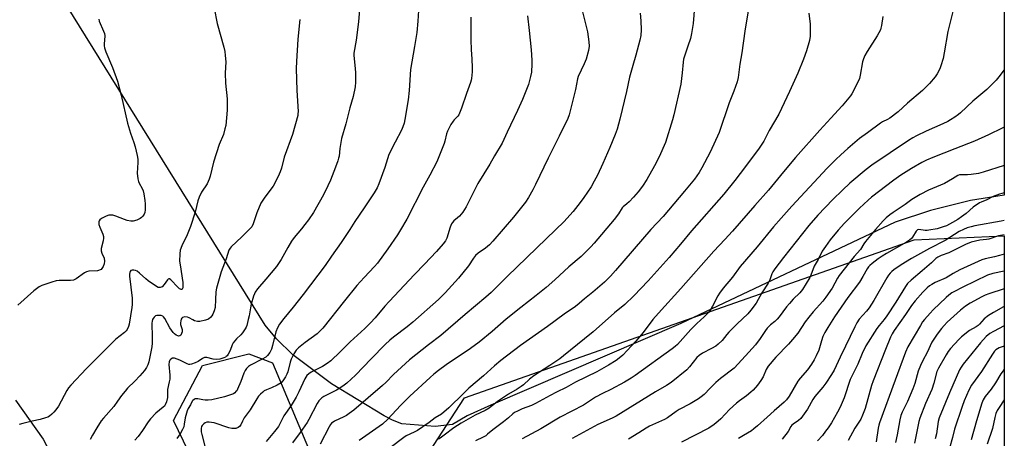
# Model space of a CAD drawing. Units: inches. Extents: x 1207771 to 1213771, y 553456 to 557457.
# Drawn here: x 1213317 to 1213771, y 555877 to 556069 of the extents above; entities that cross this region are included whole.
import ezdxf

# ---------------------------------------------------------------- set-up
doc = ezdxf.new("R2010")
doc.units = ezdxf.units.IN
doc.header["$MEASUREMENT"] = 0
for name, color, linetype in [('NTRL-Farm Land', 3, 'Continuous'), ('NTRL-Trees', 3, 'Continuous'), ('TRANS-Driveway', 251, 'Continuous'), ('Undefined', 1, 'Continuous')]:
    doc.layers.add(name, color=color, linetype=linetype)

msp = doc.modelspace()

# ---------------------------------------------------------------- linework, layer by layer
at = {"layer": 'NTRL-Farm Land'}
msp.add_lwpolyline([(1213770.73, 556446.79), (1213770.7, 555988.62), (1213766.76, 555987.99), (1213755.14, 555986.11), (1213736.74, 555981.56), (1213720.54, 555976.11), (1213621.8, 555929.37), (1213534.26, 555891.9), (1213523.39, 555886.85), (1213516.6, 555882.86), (1213508.61, 555882.08), (1213493.23, 555883.25), (1213489.01, 555884.86), (1213485.08, 555886.85), (1213460.82, 555901.71), (1213443.07, 555915.09), (1213435.55, 555922.4), (1213430.33, 555928.73), (1213306.49, 556128.17)], dxfattribs=at)
at = {"layer": 'NTRL-Trees'}
msp.add_lwpolyline([(1213700.42, 555404.72), (1213675.62, 555392.63), (1213632.58, 555450.02), (1213539.11, 555585.4), (1213517.84, 555626.54), (1213490.24, 555673.63), (1213388.16, 555884.74), (1213401.49, 555910.11), (1213422.82, 555915.44), (1213433.66, 555911.37), (1213453.6, 555864.22), (1213542, 555685.98), (1213708.84, 555427.88)], close=True, dxfattribs=at)
msp.add_polyline3d([(1213611.74, 555726.44, 0), (1213582.15, 555720.43, 0), (1213566.25, 555731.61, 0), (1213532.02, 555784.37, 0), (1213503.8, 555867.17, 0), (1213522.09, 555895.21, 0), (1213729.23, 555967.95, 0), (1213770.7, 555969.76, 0), (1213770.69, 555792.51, 0), (1213760.23, 555787.94, 0), (1213757.21, 555786.62, 0), (1213733.78, 555776.38, 0), (1213706.08, 555765.05, 0), (1213669.12, 555749.92, 0), (1213662.03, 555747.02, 0), (1213645.24, 555740.15, 0), (1213641.81, 555738.74, 0), (1213635.51, 555736.17, 0), (1213632.56, 555734.96, 0)], close=True, dxfattribs=at)
at = {"layer": 'TRANS-Driveway'}
msp.add_polyline3d([(1213315.4, 555894.18, 0), (1213328.04, 555876.15, 0), (1213355.22, 555824.55, 0), (1213368.11, 555803.01, 0), (1213376.57, 555789.21, 0), (1213387.92, 555771.86, 0), (1213409.8, 555739.51, 0), (1213428.42, 555711.46, 0), (1213434.4, 555702.03, 0), (1213439.04, 555694.24, 0), (1213441.95, 555688.69, 0), (1213445.59, 555680.92, 0), (1213460.31, 555649.55, 0), (1213488.43, 555603.09, 0), (1213505.02, 555575.71, 0), (1213514.28, 555561.03, 0), (1213527.67, 555541.62, 0), (1213549.7, 555511.07, 0), (1213576.79, 555473.48, 0)], dxfattribs=at)
at = {"layer": 'Undefined'}
for points, elevation in [([(1213501.32, 556078.69), (1213500.64, 556068.67), (1213500.12, 556063.52), (1213499.19, 556057.03), (1213497.34, 556046.38), (1213496.72, 556036.68), (1213496.26, 556032.49), (1213494.69, 556023.39), (1213494.32, 556021.64), (1213493.77, 556020.05), (1213493.1, 556018.47), (1213490.17, 556012.92), (1213487.36, 556007.3), (1213485.4, 556001.28), (1213482.72, 555993.72), (1213481.89, 555991.86), (1213480.58, 555989.59), (1213476, 555982.67), (1213471.64, 555976.45), (1213469.36, 555972.77), (1213465.39, 555966.69), (1213460.89, 555960.51), (1213457.92, 555956.09), (1213447.92, 555942.76), (1213443.29, 555937), (1213438.88, 555931.71), (1213437.01, 555929.12), (1213436, 555927.41), (1213435.24, 555925.54), (1213433.73, 555919.29), (1213433.22, 555917.6), (1213432.43, 555916.11), (1213431.47, 555914.73), (1213430.62, 555914), (1213428.9, 555912.96), (1213423.62, 555910.29), (1213422.68, 555909.57), (1213421.82, 555908.74), (1213421.17, 555907.83), (1213420.53, 555906.6), (1213419.12, 555902.66), (1213417.66, 555899.23), (1213417.23, 555898.5), (1213416.9, 555898.1), (1213416.33, 555897.57), (1213415.69, 555897.12), (1213414.36, 555896.55), (1213411.57, 555895.66), (1213405.81, 555894.33), (1213404.11, 555894.12), (1213402.71, 555894.11), (1213401.61, 555894.23), (1213399.37, 555894.72), (1213398.56, 555894.78), (1213398.09, 555894.69), (1213397.66, 555894.48), (1213397.1, 555894.03), (1213396.79, 555893.64), (1213395.92, 555891.98), (1213394.83, 555890.27), (1213394.37, 555889.27), (1213393.5, 555886.02), (1213393.09, 555883.01), (1213392.83, 555881.85), (1213392.28, 555880.57), (1213391.21, 555878.59), (1213389.69, 555876.46)], 482), ([(1213628.11, 556075.34), (1213627.52, 556067.61), (1213626.75, 556063.04), (1213626.18, 556060.78), (1213625, 556057.14), (1213623.7, 556053.53), (1213623.06, 556051.12), (1213622.82, 556049.74), (1213622.4, 556044.84), (1213621.74, 556039.61), (1213618.57, 556025.61), (1213617.97, 556023.32), (1213614.64, 556012.88), (1213611.83, 556006.14), (1213609.7, 556002.07), (1213606.1, 555995.72), (1213604.07, 555992.63), (1213602.11, 555990.11), (1213599.99, 555987.57), (1213598.01, 555985.48), (1213596.96, 555984.5), (1213595.18, 555983.17), (1213594.69, 555982.65), (1213593.06, 555979.99), (1213591.11, 555977.33), (1213581.88, 555966.51), (1213580.29, 555964.74), (1213575.81, 555960.34), (1213570.17, 555955.47), (1213563.71, 555949.56), (1213559.73, 555946.03), (1213555.17, 555942.31), (1213548.03, 555936.74), (1213541.34, 555931.38), (1213534.83, 555925.73), (1213528.92, 555920.84), (1213524.9, 555917.89), (1213513.77, 555910.47), (1213510.18, 555907.87), (1213507.99, 555906.09), (1213506.29, 555904.63), (1213496.94, 555896.05), (1213492.62, 555891.73), (1213486.86, 555885.42), (1213484.33, 555883.09), (1213473.64, 555875.59)], 472), ([(1213748.33, 556078.12), (1213744.7, 556063.94), (1213743.1, 556054.1), (1213742.5, 556051.54), (1213741.57, 556048.13), (1213741.09, 556046.75), (1213739.83, 556044.4), (1213738.83, 556043), (1213736.26, 556039.98), (1213733.11, 556036.83), (1213726.2, 556030.92), (1213721.82, 556026.94), (1213717.94, 556023.96), (1213716.97, 556023.43), (1213714.66, 556022.36), (1213713.7, 556021.77), (1213707.68, 556017.24), (1213704.1, 556014.66), (1213698.63, 556010.02), (1213695.42, 556007.12), (1213693.09, 556004.97), (1213689.1, 556001.02), (1213672.94, 555983.54), (1213667.9, 555977.98), (1213664.46, 555973.98), (1213656.96, 555964.82), (1213649.05, 555955.64), (1213645.49, 555950.84), (1213641.26, 555945.72), (1213639.51, 555943.38), (1213638.76, 555942.13), (1213636.35, 555937.41), (1213635.3, 555935.64), (1213634.46, 555934.5), (1213632.55, 555932.5), (1213629.19, 555929.42), (1213626.43, 555926.75), (1213620.2, 555919.76), (1213619.14, 555918.79), (1213617.76, 555917.72), (1213600.69, 555905.47), (1213598.82, 555904.21), (1213595.79, 555902.45), (1213589.59, 555899.06), (1213585.67, 555897.16), (1213582.51, 555895.49), (1213576.88, 555891.86), (1213566.21, 555886.24), (1213557.35, 555880.92), (1213548.69, 555876.36)], 464), ([(1213406.79, 556074.65), (1213408.31, 556067.54), (1213411.32, 556056.78), (1213411.79, 556054.78), (1213412, 556052.81), (1213412.18, 556049.98), (1213411.98, 556044.67), (1213412.04, 556040.08), (1213412.79, 556032.97), (1213412.88, 556030.63), (1213412.82, 556027.68), (1213412.21, 556020.71), (1213411.81, 556019.03), (1213411.09, 556016.55), (1213409.21, 556011.93), (1213406.52, 556003.73), (1213405, 555997.36), (1213404.6, 555995.96), (1213403.61, 555993.73), (1213401.03, 555989.92), (1213399.92, 555987.61), (1213399.36, 555985.95), (1213398.05, 555980.74), (1213395.99, 555974.18), (1213394.42, 555970.31), (1213391.98, 555965.24), (1213391.26, 555963.17), (1213391.02, 555961.47), (1213390.97, 555958.21), (1213391.17, 555956.46), (1213392.43, 555948.31), (1213392.47, 555946.36), (1213392.4, 555945.85), (1213392.17, 555945.3), (1213391.92, 555945.09), (1213391.74, 555945.06), (1213391.32, 555945.19), (1213390.9, 555945.46), (1213390.09, 555946.21), (1213386.92, 555949.53), (1213386.34, 555949.96), (1213385.98, 555950.05), (1213385.66, 555949.91), (1213385.36, 555949.6), (1213383.85, 555947.36), (1213382.93, 555946.37), (1213382.51, 555946.13), (1213382.06, 555945.99), (1213381.6, 555945.96), (1213381.1, 555946.09), (1213379.86, 555946.76), (1213376.46, 555949.04), (1213375.34, 555949.98), (1213372.55, 555952.62), (1213371.4, 555953.5), (1213370.65, 555953.81), (1213369.87, 555953.96), (1213369.12, 555953.99), (1213368.51, 555953.8), (1213368.23, 555953.45), (1213368.06, 555952.98), (1213367.91, 555952.16), (1213367.89, 555951.3), (1213369.03, 555941.12), (1213369.13, 555939.63), (1213369.09, 555938.19), (1213368.93, 555936.75), (1213367.72, 555929.18), (1213367.42, 555928.04), (1213366.84, 555926.7), (1213366.36, 555926), (1213365.57, 555925.23), (1213361.59, 555922.2), (1213360.28, 555921.05), (1213348.09, 555908.67), (1213340.8, 555901.04), (1213339.78, 555899.75), (1213339.02, 555898.6), (1213335.15, 555891.43), (1213334, 555889.74), (1213333.1, 555888.6), (1213332.09, 555887.63), (1213330.98, 555886.77), (1213330.24, 555886.37), (1213329.17, 555885.95), (1213326.71, 555885.16), (1213322.99, 555884.45), (1213318.79, 555883.36), (1213317.13, 555882.88)], 488), ([(1213525.11, 556070.52), (1213525.08, 556059.97), (1213525.24, 556055.66), (1213525.59, 556051.15), (1213525.68, 556047.38), (1213525.64, 556045.33), (1213525.38, 556042.35), (1213525.23, 556041.51), (1213524.91, 556040.44), (1213523.02, 556035.4), (1213520.83, 556028.69), (1213519.86, 556026.33), (1213519.48, 556025.58), (1213519.02, 556024.9), (1213517.39, 556023.23), (1213516.87, 556022.61), (1213515.91, 556021.12), (1213514.89, 556019.32), (1213514.35, 556018.09), (1213513.93, 556016.87), (1213513.15, 556013.45), (1213512.82, 556012.32), (1213509.38, 556003.85), (1213506.23, 555997.77), (1213503.06, 555992.21), (1213495.6, 555977.49), (1213492.71, 555972.51), (1213491.33, 555970.33), (1213486.91, 555963.88), (1213482.01, 555957.28), (1213480.7, 555955.72), (1213475.88, 555950.65), (1213472.62, 555947.01), (1213466.85, 555939.96), (1213456.93, 555927.33), (1213455.59, 555925.89), (1213454.36, 555924.74), (1213448.8, 555920.73), (1213445.65, 555918.21), (1213444.65, 555917.17), (1213443.51, 555915.46), (1213442.33, 555912.98), (1213441.92, 555911.7), (1213440.77, 555907.19), (1213440.39, 555906.07), (1213439.7, 555904.84), (1213438.42, 555902.97), (1213437.64, 555902.17), (1213435.89, 555901.11), (1213433.26, 555899.77), (1213430.93, 555898.88), (1213429.92, 555898.38), (1213429.21, 555897.86), (1213428.13, 555896.84), (1213427.35, 555895.95), (1213426.52, 555894.73), (1213423.5, 555889.68), (1213420.73, 555885.99), (1213419.88, 555884.53), (1213419.08, 555882.72), (1213418.56, 555882.06), (1213417.85, 555881.58), (1213416.77, 555881.16), (1213415.91, 555881.07), (1213415.05, 555881.11), (1213413.64, 555881.46), (1213406.8, 555883.71), (1213405.69, 555883.92), (1213404.55, 555884.01), (1213403.43, 555883.96), (1213402.68, 555883.72), (1213402.04, 555883.25), (1213401.33, 555882.42), (1213401.08, 555881.94), (1213400.88, 555881.16), (1213400.83, 555880.36), (1213400.9, 555879.59), (1213401.17, 555878.25), (1213402.65, 555872.36)], 480), ([(1213551.16, 556071.09), (1213551.94, 556064.4), (1213552.82, 556055.55), (1213553.12, 556050.8), (1213553.16, 556049.03), (1213552.99, 556045.25), (1213552.58, 556043.22), (1213551.55, 556039.51), (1213548.88, 556032.55), (1213546.55, 556027.53), (1213541.76, 556017.59), (1213539.49, 556012.51), (1213535.97, 556006.73), (1213533.82, 556002.85), (1213528.26, 555993.96), (1213522.88, 555983.17), (1213522.16, 555981.89), (1213521.3, 555980.72), (1213519.79, 555978.93), (1213518.97, 555978.11), (1213517.24, 555976.66), (1213516.68, 555976.03), (1213516.21, 555975.33), (1213515.82, 555974.57), (1213515.53, 555973.76), (1213514.01, 555968.79), (1213513.37, 555967.5), (1213512.31, 555966.1), (1213509.18, 555962.6), (1213503.71, 555956.77), (1213499.08, 555952.03), (1213487.39, 555939.53), (1213485.53, 555937.47), (1213481.08, 555932.13), (1213478.78, 555929.73), (1213476.17, 555927.15), (1213469.55, 555920.97), (1213464.96, 555916.33), (1213460.64, 555912.2), (1213458.97, 555911.01), (1213456.75, 555909.58), (1213451.52, 555906.96), (1213450.4, 555906.2), (1213449.6, 555905.48), (1213449.08, 555904.8), (1213448.66, 555904.03), (1213445.91, 555898.01), (1213444.6, 555895.47), (1213442.35, 555891.67), (1213439.02, 555886.95), (1213436.55, 555882.08), (1213434.72, 555879.65), (1213430.77, 555875.11)], 478), ([(1213576.3, 556073.65), (1213578.79, 556063.78), (1213579.39, 556059.1), (1213579.49, 556057.15), (1213579.22, 556055.24), (1213578.21, 556051.22), (1213577.29, 556049.02), (1213574.56, 556043.17), (1213574.19, 556042.16), (1213573.21, 556037.2), (1213571.48, 556029.78), (1213570.32, 556025.51), (1213569.74, 556023.88), (1213565.8, 556015.79), (1213560.64, 556005.65), (1213554.84, 555993.39), (1213553.64, 555991.06), (1213551.66, 555987.53), (1213550.25, 555985.4), (1213544.7, 555978.36), (1213535.26, 555967.37), (1213533.72, 555965.68), (1213531.85, 555964.07), (1213528.39, 555961.78), (1213527.24, 555960.74), (1213526.28, 555959.51), (1213524.01, 555955.99), (1213519.38, 555950.31), (1213513.17, 555943.55), (1213510.19, 555940.54), (1213498.36, 555930.1), (1213495.74, 555927.98), (1213489.44, 555923.21), (1213487.71, 555921.74), (1213485.62, 555919.72), (1213479.1, 555913.11), (1213471.97, 555905.65), (1213467.91, 555902.01), (1213466.07, 555900.62), (1213463.2, 555898.67), (1213457.43, 555895.88), (1213456.44, 555895.28), (1213455.61, 555894.52), (1213455.08, 555893.85), (1213454.35, 555892.65), (1213450.42, 555885.2), (1213449.66, 555883.89), (1213446.4, 555879.18), (1213442.86, 555874.5)], 476), ([(1213603.01, 556072.34), (1213603.41, 556068.83), (1213603.55, 556064.74), (1213603.3, 556062.15), (1213602.81, 556059.88), (1213601.09, 556053.08), (1213599.66, 556048.26), (1213598.19, 556042.94), (1213596.71, 556036.23), (1213593.62, 556023.53), (1213592.44, 556019.01), (1213591.58, 556016.49), (1213589.05, 556010.44), (1213585.87, 556003.18), (1213583.4, 555997.83), (1213581.9, 555994.96), (1213580.41, 555992.44), (1213577.05, 555987.42), (1213575.39, 555985.13), (1213572.16, 555981.01), (1213569.34, 555977.73), (1213568.08, 555976.4), (1213559.86, 555968.62), (1213541.74, 555951.07), (1213534.38, 555943.73), (1213532, 555941.52), (1213522.4, 555933.52), (1213511.2, 555923.94), (1213505.5, 555919.6), (1213496.78, 555912.66), (1213489.37, 555905.94), (1213485.85, 555902.3), (1213484.44, 555900.95), (1213471.17, 555889.59), (1213469.06, 555887.96), (1213467.84, 555887.13), (1213466.56, 555886.46), (1213462.35, 555884.52), (1213461.61, 555884.08), (1213460.94, 555883.53), (1213460.38, 555882.87), (1213459.77, 555881.85), (1213455.73, 555873.94)], 474), ([(1213652.82, 556073.39), (1213651.26, 556064.1), (1213649.9, 556054.13), (1213648.9, 556048.83), (1213648.15, 556042.68), (1213647.68, 556040.76), (1213646.17, 556036.43), (1213644.02, 556031.08), (1213639.43, 556017.4), (1213635.29, 556008.31), (1213631.49, 556001.21), (1213630.14, 555998.94), (1213628.02, 555995.88), (1213623.53, 555990.33), (1213613.56, 555978.78), (1213607.99, 555972.77), (1213591.73, 555953.89), (1213589.4, 555951.28), (1213588.01, 555949.8), (1213586.65, 555948.49), (1213581.18, 555943.85), (1213577.36, 555940.75), (1213574.97, 555938.69), (1213573.22, 555937.34), (1213568.06, 555933.71), (1213560.36, 555928.09), (1213547.9, 555919.38), (1213538.95, 555912.45), (1213536, 555910), (1213530.93, 555905.42), (1213524.15, 555899.64), (1213521.66, 555897.28), (1213514.93, 555890.56), (1213511.58, 555887.72), (1213508.7, 555886.02), (1213505.86, 555883.85), (1213500.48, 555880.24), (1213499.02, 555879.42), (1213495.3, 555877.65), (1213494.16, 555876.98), (1213487.9, 555872.19)], 470), ([(1213680.7, 556072.38), (1213681.25, 556067.23), (1213681.39, 556063.34), (1213681.38, 556061.85), (1213680.99, 556059.82), (1213679.64, 556054.96), (1213678.26, 556051.14), (1213675.67, 556044.69), (1213671.88, 556036.33), (1213666.83, 556025.9), (1213662.44, 556018.27), (1213659.97, 556013.46), (1213659.05, 556011.97), (1213657.51, 556009.8), (1213649.08, 555998.54), (1213646.62, 555995.36), (1213641.51, 555989.05), (1213626.65, 555972.13), (1213621.61, 555965.97), (1213616.39, 555959.85), (1213606.75, 555949.16), (1213600.19, 555942.25), (1213595.96, 555938.21), (1213591.16, 555934.33), (1213581.45, 555925.66), (1213577.43, 555922.32), (1213567.79, 555914.52), (1213566.03, 555913.18), (1213561.48, 555910.08), (1213554.1, 555905.34), (1213552.11, 555903.74), (1213549.29, 555901.2), (1213548.19, 555900.36), (1213546.37, 555899.13), (1213542.44, 555896.84), (1213538.23, 555894.09), (1213537.15, 555893.31), (1213535.09, 555891.61), (1213533.54, 555890.49), (1213531.61, 555889.43), (1213527.02, 555887.3), (1213520.61, 555883.61), (1213517.19, 555881.47), (1213512.76, 555877.95), (1213510.9, 555876.57), (1213510.16, 555876.13)], 468), ([(1213714.77, 556070.8), (1213714.18, 556066.67), (1213713.94, 556065.51), (1213713.66, 556064.7), (1213712.23, 556061.91), (1213707.52, 556054.74), (1213706.53, 556052.92), (1213705.85, 556051.27), (1213705.45, 556049.92), (1213704.37, 556043.75), (1213704, 556042.35), (1213701.11, 556036.3), (1213700.54, 556035.29), (1213699.85, 556034.32), (1213696.06, 556029.71), (1213690.92, 556023.95), (1213685.82, 556018.46), (1213674.56, 556005.84), (1213669, 555999.35), (1213662.16, 555990.87), (1213655.79, 555983.75), (1213645.57, 555971.97), (1213642.05, 555968.12), (1213636.92, 555962.81), (1213621.7, 555945.54), (1213611.43, 555934.21), (1213608.9, 555931.25), (1213604.41, 555925.34), (1213601.09, 555921.32), (1213595.02, 555914.89), (1213593.38, 555913.42), (1213591.95, 555912.42), (1213588.45, 555910.24), (1213583.02, 555907.19), (1213573.3, 555902.43), (1213568.91, 555900), (1213564.46, 555897.82), (1213561.58, 555896.3), (1213554.82, 555892.55), (1213552.94, 555891.71), (1213548.65, 555890.12), (1213546.5, 555889.11), (1213545.21, 555888.39), (1213544.37, 555887.77), (1213542.41, 555886.05), (1213540.12, 555884.2), (1213535.17, 555880.54), (1213532.79, 555878.44), (1213531.92, 555877.77), (1213530.75, 555877.09), (1213527.23, 555875.43)], 466), ([(1213353.68, 556069.57), (1213353.92, 556068.75), (1213355.95, 556064.13), (1213356.34, 556063.03), (1213356.44, 556061.88), (1213356.15, 556058.1), (1213356.18, 556057.28), (1213356.32, 556056.47), (1213357.01, 556054.55), (1213360.03, 556047.32), (1213362.29, 556041.09), (1213364.03, 556034.61), (1213366.94, 556021.74), (1213368.27, 556017.17), (1213369.88, 556012.81), (1213370.45, 556010.86), (1213371.36, 556006.85), (1213371.65, 556005.12), (1213371.66, 556003.65), (1213371.44, 555998.65), (1213371.78, 555996.01), (1213372.03, 555994.87), (1213372.33, 555994.05), (1213373.73, 555991.58), (1213374.16, 555990.57), (1213374.48, 555989.17), (1213374.98, 555986.03), (1213375.08, 555984.6), (1213375.09, 555981.74), (1213374.96, 555980.63), (1213374.67, 555979.83), (1213374.07, 555978.87), (1213373.46, 555978.31), (1213372.77, 555977.82), (1213371.3, 555977.01), (1213369.6, 555976.59), (1213368.46, 555976.56), (1213366.85, 555976.89), (1213365.53, 555977.31), (1213361.52, 555978.88), (1213360.12, 555979.27), (1213359.05, 555979.4), (1213358.28, 555979.32), (1213357.05, 555978.87), (1213355.03, 555977.81), (1213354.18, 555977.12), (1213353.9, 555976.68), (1213353.76, 555976.22), (1213353.72, 555975.49), (1213353.78, 555974.99), (1213354.15, 555973.88), (1213355.62, 555970.63), (1213355.87, 555969.52), (1213355.83, 555968.69), (1213355.67, 555967.56), (1213354.88, 555964), (1213354.84, 555962.93), (1213355.12, 555961.91), (1213356.13, 555959.52), (1213356.31, 555958.23), (1213356.17, 555956.93), (1213355.71, 555955.63), (1213355.14, 555954.71), (1213354.77, 555954.36), (1213354.35, 555954.11), (1213353.65, 555953.85), (1213353.08, 555953.74), (1213349.2, 555953.48), (1213348.07, 555953.25), (1213347.11, 555952.74), (1213343.35, 555950.06), (1213342.06, 555949.41), (1213340.69, 555949.22), (1213335.53, 555949.18), (1213334.12, 555949.07), (1213332.17, 555948.55), (1213327.5, 555946.97), (1213326.23, 555946.26), (1213323.81, 555944.53), (1213316.46, 555937.94)], 490)]:
    msp.add_lwpolyline(points, dxfattribs=dict(at, elevation=elevation))
for points in [[(1213473.97, 556075.94, 484), (1213473.33, 556068.44, 484), (1213472.19, 556060, 484), (1213471.19, 556053.97, 484), (1213471.17, 556052.83, 484), (1213471.26, 556051.42, 484), (1213471.8, 556046.8, 484), (1213471.91, 556045.04, 484), (1213471.95, 556040.57, 484), (1213471.76, 556038.42, 484), (1213470.82, 556033.94, 484), (1213469.41, 556028.82, 484), (1213467.53, 556021.42, 484), (1213465.44, 556014.69, 484), (1213464.68, 556010.03, 484), (1213464.35, 556006.54, 484), (1213464.18, 556005.64, 484), (1213463.77, 556004.32, 484), (1213462.69, 556001.42, 484), (1213460.37, 555995.42, 484), (1213459.21, 555992.78, 484), (1213457.18, 555988.72, 484), (1213452.56, 555980.6, 484), (1213450.26, 555977.23, 484), (1213448.69, 555975.11, 484), (1213447.06, 555973.04, 484), (1213443.7, 555969.03, 484), (1213442.48, 555967.44, 484), (1213440.71, 555964.42, 484), (1213437.77, 555958.99, 484), (1213435.64, 555955.77, 484), (1213430.7, 555949.82, 484), (1213426.83, 555945.44, 484), (1213425.75, 555943.81, 484), (1213425.39, 555943.08, 484), (1213424.99, 555942, 484), (1213423.9, 555938.41, 484), (1213423.52, 555936.71, 484), (1213422.93, 555932.95, 484), (1213422.57, 555931.27, 484), (1213421.84, 555928.55, 484), (1213421.55, 555927.76, 484), (1213421.16, 555927.01, 484), (1213419.9, 555925.09, 484), (1213419.2, 555924.19, 484), (1213417.17, 555922.35, 484), (1213415.62, 555920.6, 484), (1213415.08, 555919.63, 484), (1213414.18, 555917.02, 484), (1213413.3, 555915.26, 484), (1213412.82, 555914.59, 484), (1213412.46, 555914.24, 484), (1213412.05, 555913.95, 484), (1213411.3, 555913.58, 484), (1213409.42, 555913, 484), (1213407.99, 555912.87, 484), (1213406.41, 555913.03, 484), (1213403.51, 555913.77, 484), (1213402.46, 555913.73, 484), (1213401.48, 555913.35, 484), (1213399.42, 555912, 484), (1213398.09, 555911.32, 484), (1213396.45, 555910.66, 484), (1213395.63, 555910.53, 484), (1213395.12, 555910.61, 484), (1213394.37, 555910.89, 484), (1213391.07, 555912.52, 484), (1213388.63, 555913.47, 484), (1213388.11, 555913.54, 484), (1213387.61, 555913.47, 484), (1213386.94, 555913.08, 484), (1213386.39, 555912.5, 484), (1213386.09, 555911.75, 484), (1213385.99, 555910.59, 484), (1213386.4, 555905.63, 484), (1213386.41, 555903.74, 484), (1213386.2, 555902.52, 484), (1213385.36, 555898.99, 484), (1213385.31, 555898.13, 484), (1213385.41, 555896.18, 484), (1213385.33, 555895.34, 484), (1213384.86, 555893.38, 484), (1213384.35, 555892.05, 484), (1213383.94, 555891.44, 484), (1213383.37, 555890.86, 484), (1213379.96, 555888.15, 484), (1213377.57, 555885.54, 484), (1213376.49, 555884.16, 484), (1213373.93, 555880.24, 484), (1213371.81, 555877.45, 484), (1213370.32, 555875.64, 484)], [(1213446.32, 556069.4, 486), (1213445.44, 556060.47, 486), (1213444.76, 556050.09, 486), (1213444.69, 556046.93, 486), (1213444.87, 556036.76, 486), (1213445.47, 556027.15, 486), (1213445.46, 556026.01, 486), (1213445.35, 556025.19, 486), (1213442.88, 556016.55, 486), (1213439.16, 556006.06, 486), (1213437.84, 556001.04, 486), (1213437.33, 555999.35, 486), (1213436.36, 555997.19, 486), (1213433.98, 555992.74, 486), (1213430.18, 555987.62, 486), (1213428.91, 555985.77, 486), (1213428.34, 555984.8, 486), (1213426.48, 555980.47, 486), (1213424.8, 555975.4, 486), (1213424.14, 555974.04, 486), (1213423.2, 555972.92, 486), (1213419.66, 555969.32, 486), (1213414.74, 555964.81, 486), (1213414.18, 555964.17, 486), (1213413.66, 555963.22, 486), (1213412.32, 555959.23, 486), (1213410.02, 555953.27, 486), (1213407.89, 555945.69, 486), (1213407.57, 555943.98, 486), (1213407.55, 555940.48, 486), (1213407.25, 555936.78, 486), (1213406.88, 555935.25, 486), (1213406.21, 555933.72, 486), (1213405.77, 555933, 486), (1213405.25, 555932.35, 486), (1213404.23, 555931.46, 486), (1213402.89, 555930.95, 486), (1213400.3, 555930.39, 486), (1213399.15, 555930.38, 486), (1213397.75, 555930.71, 486), (1213397, 555931.09, 486), (1213395.37, 555932.13, 486), (1213394.63, 555932.4, 486), (1213393.28, 555932.44, 486), (1213392.3, 555932.2, 486), (1213391.94, 555931.9, 486), (1213391.69, 555931.46, 486), (1213391.44, 555930.67, 486), (1213391.33, 555929.83, 486), (1213391.43, 555928.98, 486), (1213392.1, 555926.73, 486), (1213392.18, 555926.17, 486), (1213392.14, 555925.62, 486), (1213391.87, 555924.82, 486), (1213391.44, 555924.13, 486), (1213391.07, 555923.8, 486), (1213390.48, 555923.66, 486), (1213390.06, 555923.72, 486), (1213389.38, 555924.06, 486), (1213388.54, 555924.74, 486), (1213387.97, 555925.36, 486), (1213386.52, 555927.48, 486), (1213384.07, 555931.82, 486), (1213383.56, 555932.5, 486), (1213383.17, 555932.86, 486), (1213382.41, 555933.15, 486), (1213380.98, 555933.18, 486), (1213380.42, 555933.1, 486), (1213379.9, 555932.92, 486), (1213379.25, 555932.41, 486), (1213378.73, 555931.75, 486), (1213378.47, 555931.24, 486), (1213378.27, 555930.46, 486), (1213378.17, 555929.64, 486), (1213378.14, 555928.25, 486), (1213378.36, 555924.47, 486), (1213378.27, 555920.39, 486), (1213378.11, 555918.66, 486), (1213376.77, 555911.86, 486), (1213376.32, 555910.47, 486), (1213375.7, 555909.14, 486), (1213374.71, 555907.75, 486), (1213372.65, 555905.38, 486), (1213370.29, 555902.87, 486), (1213367.02, 555899.63, 486), (1213365.86, 555898.34, 486), (1213364.22, 555896.33, 486), (1213362.38, 555893.61, 486), (1213360.61, 555891.27, 486), (1213355.87, 555885.87, 486), (1213354.87, 555884.62, 486), (1213352.86, 555881.46, 486), (1213350.85, 555877.96, 486), (1213349.8, 555875.98, 486)], [(1213770.71, 556046.31, 462), (1213768.28, 556043.06, 462), (1213766.92, 556041.48, 462), (1213762.74, 556037.19, 462), (1213756.25, 556031.8, 462), (1213750.61, 556026.53, 462), (1213749.69, 556025.77, 462), (1213747.99, 556024.54, 462), (1213746.02, 556023.19, 462), (1213744.75, 556022.43, 462), (1213742.41, 556021.33, 462), (1213734.76, 556018.01, 462), (1213730.32, 556015.92, 462), (1213728.59, 556014.97, 462), (1213726.68, 556013.76, 462), (1213709.73, 556002.41, 462), (1213707.06, 556000.41, 462), (1213699.66, 555994.02, 462), (1213696.15, 555990.85, 462), (1213691.8, 555986.57, 462), (1213684.86, 555979.35, 462), (1213680.72, 555974.52, 462), (1213669.07, 555959.91, 462), (1213665.12, 555954.63, 462), (1213664.13, 555953.23, 462), (1213663.62, 555952.32, 462), (1213662.75, 555949.5, 462), (1213662.03, 555948.04, 462), (1213659.1, 555943.58, 462), (1213656.5, 555938.85, 462), (1213654.05, 555935.54, 462), (1213652.6, 555933.9, 462), (1213647.78, 555929.29, 462), (1213643.92, 555925.41, 462), (1213642.96, 555924.36, 462), (1213640.8, 555921.63, 462), (1213639.03, 555919.9, 462), (1213637.88, 555919.07, 462), (1213635.92, 555917.86, 462), (1213631.77, 555915.82, 462), (1213630.2, 555914.76, 462), (1213629.19, 555913.76, 462), (1213625.83, 555909.56, 462), (1213624.55, 555908.17, 462), (1213617.28, 555902.35, 462), (1213615.21, 555900.94, 462), (1213610.08, 555898.04, 462), (1213591.97, 555886.8, 462), (1213590.45, 555886.02, 462), (1213587.34, 555884.68, 462), (1213583.57, 555882.88, 462), (1213571.78, 555876.5, 462)], [(1213770.71, 556019.92, 460), (1213769.8, 556019.43, 460), (1213763.4, 556016.33, 460), (1213757.07, 556013.42, 460), (1213747.99, 556009.95, 460), (1213737.79, 556005.92, 460), (1213734.83, 556004.61, 460), (1213732.75, 556003.53, 460), (1213727.92, 556000.8, 460), (1213723.01, 555997.76, 460), (1213719.91, 555995.48, 460), (1213709.62, 555987.59, 460), (1213708.06, 555986.27, 460), (1213704.01, 555982.59, 460), (1213697.16, 555975.66, 460), (1213694.17, 555972.38, 460), (1213690.61, 555968, 460), (1213688.32, 555964.95, 460), (1213686.89, 555962.74, 460), (1213684.95, 555958.93, 460), (1213683.17, 555955.84, 460), (1213681.61, 555951.68, 460), (1213681.13, 555950.63, 460), (1213677.77, 555945.03, 460), (1213676.53, 555943.55, 460), (1213673.56, 555940.7, 460), (1213671.78, 555938.73, 460), (1213670.47, 555937.13, 460), (1213667.12, 555932.58, 460), (1213666.18, 555931.43, 460), (1213665.11, 555930.41, 460), (1213663, 555928.78, 460), (1213661.56, 555927.34, 460), (1213660.7, 555926.19, 460), (1213658.34, 555922.58, 460), (1213656.11, 555919.61, 460), (1213651.6, 555914.55, 460), (1213646.31, 555908.88, 460), (1213640.06, 555904.08, 460), (1213637.94, 555902.32, 460), (1213635.2, 555899.68, 460), (1213632.52, 555896.8, 460), (1213631.14, 555895.6, 460), (1213629.89, 555894.79, 460), (1213626.02, 555892.52, 460), (1213620.97, 555889.78, 460), (1213619.64, 555888.91, 460), (1213615.57, 555885.97, 460), (1213614.28, 555885.31, 460), (1213607.28, 555882.16, 460), (1213605.84, 555881.31, 460), (1213602.48, 555879.05, 460), (1213597.64, 555876.23, 460)], [(1213770.7, 556002.28, 458), (1213760.94, 555999.09, 458), (1213758.92, 555998.6, 458), (1213755.45, 555998.1, 458), (1213753.71, 555997.93, 458), (1213750.58, 555997.91, 458), (1213750.03, 555997.84, 458), (1213749.36, 555997.62, 458), (1213746.91, 555996.02, 458), (1213743.14, 555993.95, 458), (1213735.88, 555990.83, 458), (1213731.94, 555988.8, 458), (1213728.22, 555986.49, 458), (1213725.03, 555984.19, 458), (1213719.54, 555980.58, 458), (1213718.09, 555979.55, 458), (1213716.27, 555978.04, 458), (1213715.02, 555976.78, 458), (1213711.48, 555972.77, 458), (1213706.86, 555967.24, 458), (1213706.06, 555966.09, 458), (1213704.5, 555963.51, 458), (1213701.56, 555960.37, 458), (1213694.7, 555951.54, 458), (1213693.96, 555950.38, 458), (1213691.39, 555945.67, 458), (1213688.58, 555941.57, 458), (1213687.13, 555939.75, 458), (1213682.71, 555934.82, 458), (1213680.65, 555932.36, 458), (1213679.09, 555930.27, 458), (1213675.62, 555925.02, 458), (1213673.21, 555922.02, 458), (1213671.33, 555919.88, 458), (1213665.59, 555913.97, 458), (1213662.02, 555909.82, 458), (1213660.99, 555908.3, 458), (1213659.61, 555904.91, 458), (1213658.57, 555903.13, 458), (1213657, 555901, 458), (1213655.08, 555898.8, 458), (1213654.06, 555897.78, 458), (1213652.08, 555896.15, 458), (1213648.73, 555893.87, 458), (1213647.37, 555892.8, 458), (1213644.17, 555889.88, 458), (1213640.2, 555885.61, 458), (1213638.96, 555884.39, 458), (1213637.16, 555882.87, 458), (1213634.7, 555881.22, 458), (1213622.12, 555874.77, 458)], [(1213770.7, 555989.55, 456), (1213768.51, 555989.02, 456), (1213765.66, 555987.89, 456), (1213762.7, 555986.36, 456), (1213760.01, 555985.36, 456), (1213759.23, 555984.98, 456), (1213756.44, 555982.99, 456), (1213753.15, 555980.15, 456), (1213750.98, 555978.57, 456), (1213749.26, 555977.41, 456), (1213746.86, 555975.94, 456), (1213744.04, 555974.43, 456), (1213742.65, 555973.91, 456), (1213739.81, 555973.09, 456), (1213736.01, 555972.37, 456), (1213735.13, 555972.27, 456), (1213734.26, 555972.28, 456), (1213731.38, 555972.81, 456), (1213730.78, 555972.64, 456), (1213730.14, 555971.93, 456), (1213728.49, 555969.2, 456), (1213727.95, 555968.61, 456), (1213727.13, 555967.9, 456), (1213725.65, 555966.94, 456), (1213716.51, 555961.7, 456), (1213714.56, 555960.5, 456), (1213712.63, 555959.18, 456), (1213709.85, 555957.09, 456), (1213708.74, 555956.17, 456), (1213708.21, 555955.59, 456), (1213707.59, 555954.67, 456), (1213705.63, 555951.16, 456), (1213703.98, 555948.51, 456), (1213698.64, 555941.42, 456), (1213692.53, 555932.47, 456), (1213689.4, 555927.58, 456), (1213688.09, 555925.27, 456), (1213687.19, 555923.42, 456), (1213686.52, 555921.52, 456), (1213685.26, 555917.2, 456), (1213684.11, 555914.56, 456), (1213683.22, 555912.76, 456), (1213681.95, 555910.77, 456), (1213680.09, 555908.1, 456), (1213676.76, 555904.26, 456), (1213675.69, 555902.87, 456), (1213671.69, 555895.96, 456), (1213670.44, 555894.34, 456), (1213669.33, 555893.15, 456), (1213664.7, 555889.27, 456), (1213661.59, 555886.28, 456), (1213657, 555882.24, 456), (1213655.45, 555880.92, 456), (1213654.29, 555880.09, 456), (1213650.55, 555877.9, 456), (1213648.39, 555876.48, 456)], [(1213770.7, 555976.86, 454), (1213769.25, 555976.52, 454), (1213757.21, 555974.42, 454), (1213755.5, 555974.03, 454), (1213753.61, 555973.45, 454), (1213751.97, 555972.8, 454), (1213749.97, 555971.81, 454), (1213743.57, 555967.74, 454), (1213736.34, 555963.93, 454), (1213728.04, 555959.31, 454), (1213723.25, 555956.46, 454), (1213719.84, 555954.12, 454), (1213718.94, 555953.41, 454), (1213718.17, 555952.66, 454), (1213717.34, 555951.67, 454), (1213716.56, 555950.55, 454), (1213710.58, 555940.04, 454), (1213708.49, 555936.71, 454), (1213707.25, 555935.13, 454), (1213703.95, 555931.41, 454), (1213702.82, 555929.78, 454), (1213701.84, 555927.98, 454), (1213697.67, 555919, 454), (1213695.09, 555913.93, 454), (1213692.31, 555907.99, 454), (1213691.18, 555906.02, 454), (1213688.53, 555901.89, 454), (1213687.11, 555900.06, 454), (1213683.45, 555895.78, 454), (1213682.58, 555894.45, 454), (1213680.05, 555890.05, 454), (1213676.96, 555885.7, 454), (1213675.98, 555884.71, 454), (1213673.49, 555883.07, 454), (1213672.93, 555882.57, 454), (1213672.48, 555881.95, 454), (1213671.14, 555879.68, 454), (1213668.45, 555876.18, 454)], [(1213770.7, 555970.24, 452), (1213769.83, 555970.1, 452), (1213768.11, 555969.75, 452), (1213763.63, 555968.3, 452), (1213762.51, 555968.12, 452), (1213759.42, 555967.81, 452), (1213755.49, 555966.89, 452), (1213752.87, 555965.76, 452), (1213745.15, 555961.94, 452), (1213741.67, 555960.74, 452), (1213740.15, 555960.03, 452), (1213739.24, 555959.33, 452), (1213737.13, 555957.38, 452), (1213732.92, 555953.72, 452), (1213727.79, 555949.47, 452), (1213726.22, 555947.9, 452), (1213725.23, 555946.53, 452), (1213720.73, 555939.25, 452), (1213716.62, 555932.91, 452), (1213715.45, 555931.29, 452), (1213713.1, 555928.55, 452), (1213712.01, 555927.1, 452), (1213707.03, 555919.15, 452), (1213705.25, 555915.66, 452), (1213703.29, 555910.72, 452), (1213699.7, 555903.7, 452), (1213697.05, 555895.19, 452), (1213695.12, 555890.96, 452), (1213693.94, 555888.61, 452), (1213691.11, 555883.75, 452), (1213689.59, 555881.44, 452), (1213688.38, 555879.79, 452), (1213686.95, 555877.94, 452), (1213684.74, 555875.38, 452)], [(1213770.7, 555961.34, 450), (1213768.58, 555960.69, 450), (1213766.16, 555960.08, 450), (1213761.92, 555959.21, 450), (1213760.45, 555958.75, 450), (1213750.31, 555954.1, 450), (1213747.21, 555952.5, 450), (1213743.89, 555950.54, 450), (1213738.95, 555948.29, 450), (1213737.43, 555947.47, 450), (1213736.27, 555946.73, 450), (1213735.27, 555945.89, 450), (1213733.26, 555943.91, 450), (1213729.66, 555939.94, 450), (1213728.02, 555937.67, 450), (1213725.3, 555933.65, 450), (1213719.98, 555926.24, 450), (1213719.02, 555924.69, 450), (1213718.3, 555923.14, 450), (1213715.98, 555917.4, 450), (1213710.34, 555903.06, 450), (1213709.62, 555900.87, 450), (1213706.64, 555890.36, 450), (1213705.5, 555887.18, 450), (1213704.6, 555885.38, 450), (1213701.89, 555881.25, 450), (1213698.75, 555875.55, 450)], [(1213770.7, 555953.48, 448), (1213765.49, 555952.48, 448), (1213763.05, 555951.76, 448), (1213751.58, 555946.17, 448), (1213747.52, 555944.1, 448), (1213746.56, 555943.55, 448), (1213745.24, 555942.56, 448), (1213743.95, 555941.45, 448), (1213737.97, 555935.72, 448), (1213736.52, 555934.24, 448), (1213733.98, 555931.31, 448), (1213733.13, 555930.18, 448), (1213732.08, 555928.55, 448), (1213726.36, 555918.75, 448), (1213725.27, 555916.26, 448), (1213720.4, 555903.32, 448), (1213713.27, 555883.72, 448), (1213712.94, 555882.6, 448), (1213712.67, 555881.3, 448), (1213711.76, 555874.88, 448)], [(1213770.7, 555945.48, 446), (1213763.55, 555943.17, 446), (1213761.9, 555942.5, 446), (1213760.33, 555941.74, 446), (1213755.08, 555938.81, 446), (1213752.83, 555937.45, 446), (1213750.55, 555935.61, 446), (1213744.49, 555930, 446), (1213743.09, 555928.6, 446), (1213741.83, 555927.16, 446), (1213739.82, 555924.61, 446), (1213738.56, 555922.75, 446), (1213737.4, 555920.83, 446), (1213735.23, 555916.15, 446), (1213733.19, 555912.43, 446), (1213732.06, 555910.09, 446), (1213731.13, 555907.44, 446), (1213729.52, 555901.87, 446), (1213728.62, 555899.41, 446), (1213727.44, 555896.43, 446), (1213726.13, 555893.46, 446), (1213723.76, 555888.62, 446), (1213723.07, 555887, 446), (1213722.6, 555885.11, 446), (1213721.45, 555878.2, 446), (1213720.64, 555874.6, 446)], [(1213770.7, 555937.28, 444), (1213770.38, 555937.12, 444), (1213765.7, 555934.51, 444), (1213763.52, 555933.11, 444), (1213761.5, 555931.53, 444), (1213759.35, 555929.19, 444), (1213758.63, 555928.55, 444), (1213757.73, 555927.93, 444), (1213754.73, 555926.15, 444), (1213750.97, 555923.29, 444), (1213749.73, 555922.06, 444), (1213745.97, 555917.99, 444), (1213744.83, 555916.49, 444), (1213743.95, 555915.09, 444), (1213740.46, 555908.92, 444), (1213739.72, 555907.35, 444), (1213738.35, 555901.97, 444), (1213737.41, 555899.02, 444), (1213734.51, 555892.54, 444), (1213731.84, 555885.87, 444), (1213731.44, 555884.35, 444), (1213729.31, 555874.3, 444)], [(1213770.7, 555928.34, 442), (1213765.68, 555925.81, 442), (1213764.04, 555924.84, 442), (1213762.39, 555923.41, 442), (1213759.81, 555920.57, 442), (1213751.74, 555910.68, 442), (1213750.81, 555909.41, 442), (1213750.09, 555908.16, 442), (1213745.45, 555897.45, 442), (1213740.7, 555885.97, 442), (1213740.23, 555884.28, 442), (1213739.47, 555878.69, 442), (1213738.89, 555876.31, 442)], [(1213770.7, 555918.94, 440), (1213768.34, 555918.18, 440), (1213767.56, 555917.83, 440), (1213766.84, 555917.38, 440), (1213766.24, 555916.77, 440), (1213765.25, 555915.36, 440), (1213760.28, 555907.28, 440), (1213755.62, 555900.97, 440), (1213754.36, 555898.7, 440), (1213752.25, 555893.78, 440), (1213751.25, 555891.22, 440), (1213747.86, 555880.8, 440), (1213746.89, 555877.02, 440), (1213745.48, 555872.09, 440)], [(1213770.7, 555908.36, 438), (1213770.17, 555907.72, 438), (1213769.19, 555906.25, 438), (1213766.72, 555902.08, 438), (1213764.65, 555899.22, 438), (1213761.84, 555895.77, 438), (1213760.99, 555894.34, 438), (1213760.39, 555892.71, 438), (1213757.92, 555884.6, 438), (1213755.51, 555875.91, 438)], [(1213770.7, 555894.33, 436), (1213768.32, 555890.79, 436), (1213767.44, 555889.31, 436), (1213766.89, 555888.05, 436), (1213766.32, 555886.11, 436), (1213765.37, 555881.06, 436), (1213762.85, 555873.81, 436)]]:
    msp.add_polyline3d(points, dxfattribs=at)

doc.saveas('drawing.dxf')
